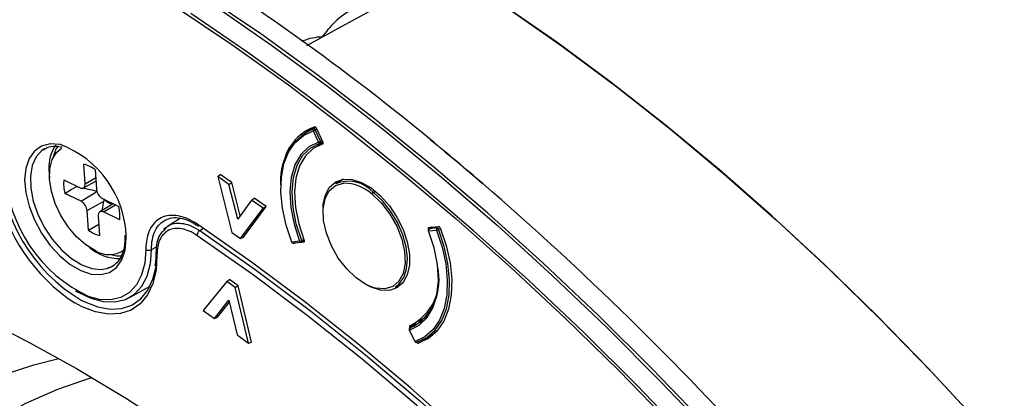
# Model space of a CAD drawing. Units: millimetres. Extents: x 69 to 1126, y 56 to 792.
# Drawn here: x 857 to 906, y 276 to 295 of the extents above; entities that cross this region are included whole.
import ezdxf

# ---------------------------------------------------------------- set-up
doc = ezdxf.new("R2010")
doc.units = ezdxf.units.MM

msp = doc.modelspace()

# ---------------------------------------------------------------- linework, layer by layer
at = {"color": 7, "linetype": 'Continuous', "lineweight": 25}
for p, q in [((871.5646, 289.6557), (871.0901, 289.3819)), ((871.6105, 289.6264), (871.4946, 289.5595)), ((871.6297, 289.5965), (871.9671, 288.8771)), ((871.4726, 289.4552), (871.7446, 288.8804)), ((871.5744, 289.501), (871.6532, 289.5465)), ((871.8464, 288.9262), (871.5744, 289.501)), ((871.9781, 288.8297), (871.692, 288.6882)), ((871.9184, 288.8884), (871.7557, 288.7197)), ((871.8412, 288.8438), (871.9526, 288.9081)), ((871.9233, 288.9706), (871.8464, 288.9262)), ((877.3556, 289.0041), (877.3557, 289.0046)), ((877.3557, 289.0046), (877.367, 289.0111)), ((857.9685, 288.5463), (857.9049, 288.5077)), ((860.0143, 286.7906), (859.9469, 287.7732)), ((858.1867, 287.5087), (858.2168, 287.0536)), ((860.5107, 287.5014), (860.5781, 286.5189)), ((866.6742, 287.1467), (866.7976, 287.2553)), ((866.6742, 287.1467), (867.3925, 284.3365)), ((867.2371, 286.7541), (866.6742, 287.1467)), ((867.3877, 286.8437), (866.7976, 287.2553)), ((858.9385, 286.9815), (859.7557, 286.5876)), ((859.5477, 286.6878), (859.5579, 286.6382)), ((859.7271, 286.6014), (859.5579, 286.6382)), ((859.9299, 286.5787), (860.5506, 286.9195)), ((860.0143, 286.7906), (860.5393, 287.0842)), ((867.2371, 286.7541), (867.3877, 286.8437)), ((867.6792, 285.0019), (867.2371, 286.7541)), ((867.8077, 285.1789), (867.3877, 286.8437)), ((872.9953, 287.0177), (872.59, 286.7837)), ((880.001, 286.7962), (879.9896, 286.7892)), ((879.9898, 286.7897), (879.9896, 286.7892)), ((880.001, 286.7962), (879.9898, 286.7897)), ((859.8021, 285.9097), (858.985, 286.3037)), ((859.8021, 285.9097), (860.6045, 286.3904)), ((874.5037, 286.3492), (874.6081, 286.4095)), ((860.1073, 285.4349), (860.9452, 285.9035)), ((861.4266, 285.7821), (860.7505, 285.3722)), ((860.8832, 286.0441), (861.7004, 285.6501)), ((860.9297, 285.3662), (861.536, 285.7294)), ((860.9481, 286.0363), (860.9452, 285.9035)), ((868.3754, 285.9604), (867.6792, 285.0019)), ((867.9709, 284.099), (869.1146, 285.6395)), ((868.3754, 285.9604), (868.5102, 286.061)), ((868.9525, 285.5578), (868.3754, 285.9604)), ((869.1146, 285.6395), (868.5102, 286.061)), ((868.9525, 285.5578), (869.1146, 285.6395)), ((860.1747, 284.4524), (860.1073, 285.4349)), ((860.671, 285.1631), (860.7384, 284.1806)), ((861.7469, 284.9723), (860.9297, 285.3662)), ((867.8229, 284.0363), (868.9525, 285.5578)), ((864.1746, 284.6581), (863.9514, 284.4177)), ((864.8094, 285.0521), (864.1492, 284.6424)), ((877.2869, 284.5842), (877.7835, 284.6407)), ((877.8138, 284.6315), (877.6941, 284.5624)), ((862.0078, 284.1976), (862.0084, 284.1183)), ((862.0084, 284.1183), (862.0089, 284.0464)), ((862.078, 284.0296), (862.0764, 284.1357)), ((865.7729, 284.4264), (865.9622, 284.5441)), ((867.3925, 284.3365), (867.8229, 284.0363)), ((877.2766, 284.4162), (877.6663, 284.4569)), ((877.4373, 284.6013), (877.2932, 284.5181)), ((877.3044, 284.5217), (877.4436, 284.602)), ((877.6941, 284.5624), (877.3044, 284.5217)), ((877.772, 284.4937), (877.87, 284.5502)), ((867.8229, 284.0363), (867.9709, 284.099)), ((870.79, 283.8896), (870.4003, 283.8489)), ((870.4652, 283.802), (870.8549, 283.8427)), ((871.006, 283.8523), (870.5204, 283.797)), ((870.5467, 283.8105), (870.5204, 283.797)), ((870.8866, 283.853), (871.0246, 283.9327)), ((871.0032, 283.9883), (870.8957, 283.9263)), ((863.315, 282.9611), (863.3421, 283.474)), ((863.3421, 283.474), (863.5982, 283.6133)), ((863.5457, 282.852), (863.5207, 282.6633)), ((867.1275, 281.8721), (865.9501, 280.4123)), ((867.1275, 281.8721), (867.2627, 281.9727)), ((867.5566, 281.5601), (867.1275, 281.8721)), ((867.7075, 281.6493), (867.2627, 281.9727)), ((867.5566, 281.5601), (867.7075, 281.6493)), ((868.3807, 278.8146), (867.7075, 281.6493)), ((875.5898, 281.5874), (875.9951, 281.8214)), ((862.2319, 281.0598), (863.2749, 281.6325)), ((868.2216, 278.7603), (867.5566, 281.5601)), ((866.5113, 280.0041), (867.2405, 280.922)), ((866.659, 280.0668), (867.2627, 280.8267)), ((867.2405, 280.922), (867.6462, 279.1788)), ((865.9501, 280.4123), (866.5113, 280.0041)), ((866.5113, 280.0041), (866.659, 280.0668)), ((876.9967, 279.9073), (876.3386, 279.5273)), ((876.3439, 279.5297), (876.9946, 279.9053)), ((876.79, 279.8574), (877.2091, 280.1366)), ((877.042, 279.9501), (877.0151, 280.0074)), ((877.1622, 280.0792), (877.1012, 280.0585)), ((867.6462, 279.1788), (868.2216, 278.7603)), ((876.3063, 279.4238), (876.5783, 278.8491)), ((876.594, 278.8506), (876.322, 279.4254)), ((876.3403, 279.5283), (876.3258, 279.5593)), ((876.3439, 279.5297), (876.3386, 279.5273)), ((877.0896, 278.9893), (877.6378, 279.3057)), ((868.2216, 278.7603), (868.3807, 278.8146)), ((876.6747, 278.807), (876.6852, 278.8117)), ((877.0811, 278.9844), (876.9824, 278.9184))]:
    msp.add_line(p, q, dxfattribs=at)
at = {"color": 7, "linetype": 'Continuous', "lineweight": 25, "flags": 128}
for points in [[(871.1544, 293.7524), (873.0853, 294.8084), (878.2072, 297.6094)], [(917.3564, 238.7959), (915.3037, 242.3512), (913.1775, 245.8609), (910.9805, 249.3202), (908.7156, 252.7245), (906.386, 256.0693), (903.9946, 259.3502), (901.5448, 262.5627), (899.0397, 265.7026), (896.4827, 268.7656), (893.8772, 271.7478), (891.2267, 274.645), (888.5348, 277.4535), (885.805, 280.1695), (883.0409, 282.7894), (880.2463, 285.3097), (877.4248, 287.727), (874.5803, 290.038), (871.7166, 292.2398), (868.8374, 294.3294), (865.9466, 296.3039)], [(864.5301, 295.7145), (867.3831, 293.7977), (870.2257, 291.7674), (873.0541, 289.6264), (875.8648, 287.3774), (878.6539, 285.0233), (881.4177, 282.5674), (884.1527, 280.0129), (886.8552, 277.363), (889.5217, 274.6214), (892.1485, 271.7916), (894.7324, 268.8774), (897.2698, 265.8825), (899.7575, 262.811), (902.192, 259.6669), (904.5703, 256.4544), (906.8892, 253.1777), (909.1456, 249.841), (911.3366, 246.4489), (913.4592, 243.0058), (915.5107, 239.5162)], [(866.533, 295.7431), (869.4032, 293.754), (872.261, 291.652), (875.1027, 289.4397), (877.9245, 287.1201), (880.7228, 284.6962), (883.4939, 282.1713), (886.234, 279.5487), (888.9395, 276.8318), (891.607, 274.0242), (894.2328, 271.1296), (896.8136, 268.1518), (899.3458, 265.0948), (901.8263, 261.9626), (904.2516, 258.7594), (906.6186, 255.4892), (908.9243, 252.1566), (911.1654, 248.7657), (913.3391, 245.3213), (915.4426, 241.8277), (917.473, 238.2895)], [(929.105, 239.9539), (927.2486, 243.3911), (925.3144, 246.7886), (923.3054, 250.1413), (921.2246, 253.4443), (919.0751, 256.6926), (916.8601, 259.8815), (914.5829, 263.0061), (912.2468, 266.0617), (909.8555, 269.0439), (907.4123, 271.9482), (904.9211, 274.7702), (902.3854, 277.5058), (899.8091, 280.1508), (897.1961, 282.7013), (894.5501, 285.1536), (891.8752, 287.5039), (889.1753, 289.7488), (886.4545, 291.8849), (883.7169, 293.909), (880.9664, 295.8182)], [(881.2703, 295.6133), (884.008, 293.6997), (886.7325, 291.6724), (889.4399, 289.5344), (892.1262, 287.2888), (894.7874, 284.939), (897.4195, 282.4884), (900.0186, 279.9406), (902.581, 277.2995), (905.1028, 274.569), (907.5803, 271.753), (910.0098, 268.8557), (912.3878, 265.8814), (914.7107, 262.8346), (916.9751, 259.7197), (919.1776, 256.5413), (921.3151, 253.3041), (923.3842, 250.0129), (925.3821, 246.6726), (927.3056, 243.2881), (929.152, 239.8644)], [(916.3765, 238.2467), (914.3381, 241.7773), (912.2266, 245.2625), (910.0449, 248.6978), (907.7958, 252.0785), (905.4823, 255.4001), (903.1076, 258.6582), (900.6747, 261.8484), (898.187, 264.9664), (895.6478, 268.0082), (893.0604, 270.9697), (890.4283, 273.8468), (887.7551, 276.6358), (885.0442, 279.333), (882.2993, 281.9347), (879.5241, 284.4374), (876.7222, 286.8379), (873.8975, 289.1329), (871.0536, 291.3194), (868.1944, 293.3945), (865.3237, 295.3553)], [(870.4003, 283.8489), (870.1166, 284.7079), (869.932, 285.5529), (869.851, 286.3625), (869.8757, 287.1162), (870.0056, 287.795), (870.2372, 288.3818), (870.5648, 288.8616), (870.9801, 289.2225), (871.4726, 289.4552)], [(858.766, 288.7584), (858.7345, 288.765), (858.2467, 288.7958), (857.8147, 288.6827), (857.4574, 288.4308), (857.1904, 288.0509), (857.0254, 287.5597), (856.9695, 286.9787)], [(860.5177, 283.4247), (860.041, 283.7164), (859.5794, 284.1214), (859.1561, 284.6195), (858.7922, 285.1856), (858.5062, 285.7915), (858.3122, 286.4066), (858.22, 287.0002), (858.2343, 287.5424), (858.3543, 288.0062), (858.574, 288.3682), (858.8192, 288.5752)], [(871.7446, 288.8804), (871.2569, 288.6381), (870.8575, 288.2531), (870.5592, 287.7375), (870.3715, 287.1079), (870.3004, 286.3842), (870.348, 285.5895), (870.513, 284.7491), (870.79, 283.8896)], [(870.8957, 283.9263), (870.6229, 284.7727), (870.4604, 285.6004), (870.4135, 286.3831), (870.4836, 287.0958), (870.6684, 287.7159), (870.9622, 288.2236), (871.3555, 288.6028), (871.8358, 288.8414)], [(871.9561, 288.7928), (871.4771, 288.5615), (871.0848, 288.1891), (870.792, 287.6877), (870.6082, 287.0735), (870.5393, 286.3666), (870.5877, 285.5899), (870.7516, 284.7687), (871.0258, 283.9295)], [(871.8412, 288.8438), (871.8438, 288.8455), (871.8502, 288.8522), (871.8547, 288.8611), (871.8572, 288.872), (871.8576, 288.8845), (871.8559, 288.898), (871.8521, 288.9121), (871.8464, 288.9262)], [(857.9049, 288.5077), (857.8405, 288.4624), (857.5463, 288.1429), (857.3489, 287.7065), (857.2573, 287.1732), (857.2757, 286.5673), (857.4033, 285.9165), (857.6342, 285.2505), (857.9578, 284.5998), (858.3595, 283.9942), (858.8208, 283.4613), (859.3206, 283.0254), (859.8361, 282.7066), (860.3437, 282.5193), (860.8203, 282.4721), (861.1011, 282.5174)], [(856.9695, 286.9787), (857.0254, 286.3332), (857.1904, 285.6515), (857.4574, 284.9634), (857.8147, 284.2989), (858.2467, 283.6871), (858.7345, 283.1546), (859.2568, 282.7249), (859.7908, 282.4167), (860.3131, 282.2433), (860.8009, 282.2125), (861.2329, 282.3256), (861.5902, 282.5776), (861.8572, 282.9574), (862.0222, 283.4486), (862.078, 284.0296)], [(858.985, 286.3037), (859.3062, 286.4913), (859.5579, 286.6382)], [(859.7557, 286.5876), (859.8102, 286.5676), (859.8618, 286.5614), (859.9083, 286.5692), (859.9482, 286.5908), (859.9797, 286.6252), (860.0017, 286.6713), (860.0134, 286.7271), (860.0143, 286.7906)], [(871.9687, 285.4425), (871.9822, 285.7492), (872.0908, 286.2356), (872.3024, 286.6208), (872.6064, 286.8856), (872.9877, 287.0166), (873.4271, 287.0073), (873.9026, 286.8581), (874.3903, 286.5766), (874.8658, 286.1768), (875.3051, 285.6788), (875.6864, 285.1075)], [(873.6305, 282.047), (873.1576, 282.4992), (872.7355, 283.0476), (872.3889, 283.6603), (872.1379, 284.3015), (871.997, 284.9341), (871.9744, 285.5213), (872.0715, 286.029), (872.2827, 286.4277), (872.5955, 286.6941), (872.9919, 286.8129), (873.0188, 286.8152)], [(874.4361, 286.2588), (874.909, 285.8066), (875.3311, 285.2582), (875.6777, 284.6455), (875.9287, 284.0043), (876.0696, 283.3717), (876.0922, 282.7845), (875.9951, 282.2768), (875.7839, 281.8781), (875.4711, 281.6117), (875.0747, 281.4929), (874.6177, 281.5287), (874.5282, 281.5524)], [(875.5898, 281.5874), (875.7848, 281.7341), (876.0262, 282.0672), (876.1704, 282.5066), (876.2104, 283.0301), (876.144, 283.6116), (875.9746, 284.2219), (875.7106, 284.8303), (875.3655, 285.4065), (874.9563, 285.9213), (874.5037, 286.3492)], [(826.1342, 285.1595), (826.4296, 285.2139), (828.5533, 285.5226), (830.7304, 285.6976), (832.9569, 285.7384), (835.2293, 285.6451), (837.5434, 285.4178), (839.8953, 285.0568), (842.281, 284.5629), (844.6964, 283.9368), (847.1373, 283.1796), (849.5995, 282.2927), (852.0788, 281.2776), (854.5709, 280.1359), (857.0715, 278.8697), (859.5764, 277.4812), (862.0811, 275.9727), (864.5815, 274.3468), (867.0731, 272.6064), (869.5518, 270.7544), (872.0132, 268.7941), (874.4531, 266.7287)], [(860.9297, 285.3662), (860.8751, 285.3862), (860.8236, 285.3924), (860.777, 285.3846), (860.7372, 285.363), (860.7056, 285.3285), (860.6836, 285.2825), (860.6719, 285.2267), (860.671, 285.1631)], [(875.6864, 285.1075), (875.9905, 284.4917), (876.2021, 283.8621), (876.3106, 283.2504), (876.3106, 282.6873), (876.2021, 282.2009), (875.9905, 281.8156), (875.6864, 281.5509), (875.3051, 281.4198), (874.8658, 281.4291), (874.3903, 281.5783), (874.1176, 281.7201)], [(860.1747, 284.4524), (860.497, 284.6383), (860.6991, 284.7548)], [(907.0676, 239.6529), (905.0419, 242.9043), (902.9478, 246.1031), (900.7885, 249.2443), (898.5673, 252.3233), (896.2875, 255.3354), (893.9526, 258.2761), (891.5659, 261.141), (889.1312, 263.9258), (886.652, 266.6264), (884.1321, 269.2386), (881.5753, 271.7585), (878.9854, 274.1824), (876.3663, 276.5066), (873.7219, 278.7276), (871.0561, 280.8422), (868.3731, 282.847), (865.6768, 284.7392)], [(915.4249, 223.1762), (913.7151, 226.7267), (911.9172, 230.2465), (910.034, 233.7297), (908.0688, 237.1707), (906.0246, 240.5639), (903.9049, 243.9038), (901.713, 247.1849), (899.4525, 250.402), (897.1271, 253.5498), (894.7405, 256.6231), (892.2967, 259.617), (889.7997, 262.5266), (887.2534, 265.3472), (884.662, 268.0742), (882.0298, 270.7032), (879.3609, 273.2298), (876.6599, 275.65), (873.9309, 277.9599), (871.1786, 280.1556), (868.4072, 282.2337), (865.6215, 284.1907)], [(865.7729, 284.4264), (868.5643, 282.4654), (871.3412, 280.3831), (874.0992, 278.1829), (876.8337, 275.8684), (879.5403, 273.4432), (882.2145, 270.9114), (884.8521, 268.2771), (887.4488, 265.5446), (890.0002, 262.7182), (892.5024, 259.8027), (894.9511, 256.8027), (897.3425, 253.7231), (899.6727, 250.569), (901.9378, 247.3454), (904.1341, 244.0575), (906.2582, 240.7108), (908.3065, 237.3107), (910.2758, 233.8627), (912.1627, 230.3724), (913.9643, 226.8455), (915.6776, 223.2877)], [(876.322, 279.4254), (876.8097, 279.6677), (877.2091, 280.0527), (877.5074, 280.5683), (877.6951, 281.1979), (877.7662, 281.9216), (877.7186, 282.7163), (877.5536, 283.5567), (877.2766, 284.4162)], [(877.6663, 284.4569), (877.95, 283.5979), (878.1346, 282.7529), (878.2156, 281.9433), (878.1909, 281.1896), (878.061, 280.5108), (877.8294, 279.924), (877.5018, 279.4442), (877.0865, 279.0833), (876.594, 278.8506)], [(876.6852, 278.8117), (877.1843, 279.0475), (877.6052, 279.4132), (877.9372, 279.8995), (878.172, 280.4942), (878.3036, 281.1822), (878.3287, 281.9461), (878.2466, 282.7667), (878.0595, 283.6231), (877.772, 284.4937)], [(877.8613, 284.5726), (878.1599, 283.6809), (878.355, 282.8031), (878.4413, 281.9618), (878.4168, 281.1788), (878.282, 280.4742), (878.0405, 279.8663), (877.6984, 279.3707), (877.2647, 279.0003), (876.7504, 278.7646)], [(877.2766, 284.4162), (877.2681, 284.416), (877.2621, 284.4171), (877.2588, 284.4194), (877.2585, 284.4201)], [(877.3978, 284.5968), (877.3524, 284.5656), (877.267, 284.5069)], [(877.3044, 284.5217), (877.2956, 284.5193), (877.2932, 284.5181)], [(870.3822, 283.8528), (870.3825, 283.8521), (870.3858, 283.8498), (870.3918, 283.8487), (870.4003, 283.8489)], [(870.8866, 283.853), (870.8916, 283.8568), (870.8974, 283.8643), (870.9012, 283.874), (870.903, 283.8855), (870.9027, 283.8983), (870.9002, 283.9121), (870.8957, 283.9263)], [(863.6222, 283.2019), (863.5745, 282.4429), (863.4144, 281.7689), (863.1463, 281.1986), (862.7778, 280.7477), (862.319, 280.4288), (861.7826, 280.2507), (861.1835, 280.2183), (860.5384, 280.3326), (859.8651, 280.5904), (859.4841, 280.7942)], [(863.0617, 283.4749), (863.0097, 282.7938), (862.8514, 282.1954), (862.5915, 281.698), (862.2381, 281.3167), (861.8018, 281.0631), (861.2961, 280.9451), (860.7362, 280.9661), (860.2312, 281.0928)], [(861.8619, 283.144), (861.5986, 283.1473), (861.2098, 283.2299)], [(859.5279, 281.4163), (859.6627, 281.3356), (860.3029, 281.0308), (860.9236, 280.8649), (861.5058, 280.8431), (862.0318, 280.9659), (862.4855, 281.2295), (862.8531, 281.6261), (863.1234, 282.1434), (863.288, 282.7657), (863.315, 282.9611)], [(859.8129, 280.9311), (859.9923, 280.8402), (860.6424, 280.5912), (861.2652, 280.4809), (861.8436, 280.5121), (862.3615, 280.6841), (862.8045, 280.992), (863.1603, 281.4273), (863.4191, 281.978), (863.5737, 282.6288), (863.5872, 282.7311)], [(861.1011, 282.5174), (861.244, 282.5672), (861.3804, 282.6361)], [(874.5282, 281.5524), (874.1268, 281.7171), (873.6305, 282.047)], [(876.6095, 279.7525), (876.5814, 279.7334), (876.4962, 279.6754), (876.411, 279.6173), (876.3258, 279.5593)], [(876.322, 279.4254), (876.3143, 279.4235), (876.309, 279.4228), (876.3064, 279.4236), (876.3063, 279.4238)], [(876.5783, 278.8491), (876.5784, 278.8488), (876.581, 278.8481), (876.5863, 278.8487), (876.594, 278.8506)], [(876.9723, 278.9267), (876.977, 278.9226), (876.9824, 278.9184)], [(876.9824, 278.9184), (877.1401, 278.9956), (877.2978, 279.0729), (877.4554, 279.1501), (877.4897, 279.1669)], [(877.368, 279.0709), (877.3412, 279.0578), (877.1831, 278.9804), (877.0251, 278.903)], [(840.9025, 258.4881), (840.9524, 258.6921), (841.528, 260.7652), (842.205, 262.7441), (842.9819, 264.6241), (843.8569, 266.4007), (844.8277, 268.0697), (845.8921, 269.6269), (847.0475, 271.0687), (848.2911, 272.3916), (849.6199, 273.5923), (851.0307, 274.668), (852.5202, 275.6161), (854.0846, 276.4344), (855.7204, 277.1208), (857.4234, 277.6736), (858.6872, 277.9879)], [(845.6911, 262.1168), (846.2485, 263.5709), (847.0725, 265.395), (847.9963, 267.1103), (849.0176, 268.7124), (850.1337, 270.1973), (851.3417, 271.561), (852.6386, 272.8002), (854.021, 273.9116), (855.4854, 274.8924), (857.028, 275.74), (858.6448, 276.4523), (860.3318, 277.0274), (860.3447, 277.0312)]]:
    msp.add_lwpolyline(points, dxfattribs=at)
at = {"color": 7, "linetype": 'Continuous', "lineweight": 25}
for centre, radius, start, end in [((798.4456, 193.3759), 123.9946, 50.469393, 58.979565), ((872.4041, 287.3308), 2.4766, 110.16967, 173.21658), ((872.6777, 286.963), 2.8533, 114.49792, 187.26919), ((871.5421, 289.495), 0.0801, 126.38281, 209.83486), ((871.2966, 289.9821), 0.5555, 288.46709, 299.99854), ((871.4952, 289.4766), 0.0828, 17.08376, 90.44331), ((860.2236, 287.606), 2.0391, 146.65576, 182.73435), ((860.1082, 287.7496), 1.7466, 147.21601, 168.3779), ((856.9539, 283.964), 5.1253, 1.91928, 69.29561), ((871.5686, 289.4073), 0.5555, 288.46709, 299.99854), ((871.8098, 288.9046), 0.0696, 200.36808, 283.00134), ((871.8012, 288.9131), 0.08, 287.67663, 299.99731), ((787.1058, 178.9993), 142.2887, 49.248127, 50.633947), ((787.1053, 178.9991), 142.2896, 49.248132, 50.633943), ((787.1166, 179.0056), 142.2896, 49.248132, 50.633943), ((864.1533, 288.1828), 8.4514, 181.71301, 239.09799), ((859.5242, 286.1757), 1.6524, 53.34675, 75.17926), ((863.3208, 287.7525), 7.3415, 182.90306, 245.11241), ((864.4425, 288.3784), 9.0612, 191.32301, 236.82399), ((861.0388, 286.7851), 2.1095, 174.65585, 193.19095), ((873.2419, 285.2233), 1.6911, 41.74265, 112.67359), ((873.0074, 284.7027), 2.1126, 47.44514, 89.69076), ((776.0008, 166.5495), 158.9822, 41.934393, 49.143802), ((861.1863, 286.5743), 0.6107, 185.20364, 240.24825), ((874.5824, 286.2199), 0.1513, 121.30499, 165.08568), ((859.4991, 285.3795), 0.6107, 5.20364, 60.24825), ((861.5451, 286.4873), 0.745, 221.44062, 257.85907), ((859.6465, 285.1687), 2.1095, 354.65585, 13.19095), ((861.1611, 285.7781), 1.6524, 233.34675, 255.17926), ((865.9529, 284.1444), 0.3346, 122.54603, 172.04066), ((877.3332, 284.4488), 0.08, 119.99731, 201.01946), ((877.3553, 284.4518), 0.0864, 126.06083, 204.41059), ((877.745, 284.4926), 0.0864, 126.06083, 204.41059), ((877.6219, 284.7549), 0.3013, 278.48487, 299.88467), ((877.6808, 284.4689), 0.0945, 15.20845, 81.90461), ((862.1139, 284.1167), 0.0942, 179.93494, 247.62751), ((870.4568, 283.8816), 0.08, 201.07628, 275.96905), ((870.4623, 283.8664), 0.0645, 195.75145, 272.51931), ((870.7465, 284.186), 0.2996, 278.35644, 299.88207), ((870.8537, 283.9094), 0.0667, 197.24661, 271.02414), ((870.8466, 283.9223), 0.08, 275.96905, 299.99731), ((861.7382, 285.3311), 2.3097, 228.63954, 271.55804), ((861.226, 284.5567), 1.3353, 237.96646, 302.52699), ((863.6599, 283.291), 0.0968, 185.82999, 247.06491), ((875.1806, 281.9966), 2.6217, 296.16915, 13.18799), ((875.2524, 281.8058), 2.5243, 295.61966, 5.10423), ((877.1405, 279.9839), 0.0844, 117.79915, 192.23189), ((877.0132, 280.0158), 0.0978, 3.06381, 25.86582), ((876.3786, 279.4581), 0.08, 119.99731, 205.32561), ((876.3914, 279.4653), 0.08, 126.3849, 209.90472), ((876.6506, 278.8833), 0.08, 205.32561, 287.51906), ((876.6592, 278.8748), 0.0695, 200.30953, 282.86241), ((877.0167, 278.9628), 0.0605, 218.52158, 277.99731), ((877.0182, 278.9505), 0.048, 221.92369, 278.26788)]:
    msp.add_arc(centre, radius, start, end, dxfattribs=at)
msp.add_ellipse((943.6941, 318.2642), major_axis=(99.3161, 53.9844), ratio=0.0332897, start_param=3.9547718, end_param=3.9585083, dxfattribs=at)
for points, knots in [([(875.774, 296.2708), (875.4572, 296.2407), (874.7073, 296.1693), (873.5899, 295.7046), (872.5836, 295.0227), (872.1138, 294.4232), (871.9134, 294.1675)], [0, 0, 0, 0, 0.2104004, 0.4981368, 0.785973, 1, 1, 1, 1]), ([(871.9364, 294.1801), (871.9326, 294.1799), (871.6062, 294.1646), (871.241, 294.0934), (870.9117, 293.9577), (870.8855, 293.9468)], [0, 0, 0, 0, 0.010632, 0.9210773, 1, 1, 1, 1]), ([(871.6297, 289.5965), (871.6208, 289.6155), (871.6071, 289.6329), (871.5775, 289.6548), (871.562, 289.6591), (871.5501, 289.6555)], [0, 0, 0, 0, 0.5, 0.5, 1, 1, 1, 1]), ([(857.9205, 288.5005), (857.9842, 288.5423), (858.1497, 288.6507), (858.4643, 288.7055), (858.7375, 288.659), (858.8605, 288.6381)], [0, 0, 0, 0, 0.2560674, 0.6652231, 1, 1, 1, 1]), ([(871.9561, 288.7928), (871.9678, 288.7964), (871.9757, 288.8074), (871.9798, 288.8387), (871.9759, 288.8584), (871.9671, 288.8771)], [0, 0, 0, 0, 0.5, 0.5, 1, 1, 1, 1]), ([(860.6026, 286.4073), (860.4418, 286.4438), (860.2022, 286.4982), (859.9607, 286.5506), (859.8812, 286.5678)], [0, 0, 0, 0, 0.6708308, 1, 1, 1, 1]), ([(860.8666, 285.4426), (860.8701, 285.4625), (860.8975, 285.6164), (860.923, 285.7699), (860.9452, 285.9035)], [0, 0, 0, 0, 0.1297506, 1, 1, 1, 1]), ([(865.6768, 284.7392), (865.3452, 284.9645), (865.008, 285.1116), (864.3779, 285.2285), (864.0852, 285.1967), (863.5945, 284.9603), (863.3985, 284.7532), (863.132, 284.2025), (863.0607, 283.8599), (863.0617, 283.4749)], [0, 0, 0, 0, 0.25, 0.25, 0.5, 0.5, 0.75, 0.75, 1, 1, 1, 1]), ([(863.3421, 283.474), (863.3512, 283.6495), (863.3693, 284.0006), (863.5204, 284.4307), (863.7404, 284.7732), (863.9506, 284.904), (864.0519, 284.9671)], [0, 0, 0, 0, 0.2543377, 0.5087981, 0.7631626, 1, 1, 1, 1]), ([(863.9555, 284.462), (863.9635, 284.4745), (864.0197, 284.5623), (864.1061, 284.6083), (864.1802, 284.6478)], [0, 0, 0, 0, 0.1419984, 1, 1, 1, 1]), ([(864.0294, 284.9603), (864.1427, 285.0063), (864.3696, 285.0985), (864.7837, 285.077), (865.2335, 284.9436), (865.5481, 284.7518), (865.7059, 284.6555)], [0, 0, 0, 0, 0.2485271, 0.4976773, 0.7479194, 1, 1, 1, 1]), ([(864.1802, 284.6478), (864.2034, 284.6663), (864.3155, 284.7557), (864.5778, 284.8102), (864.9517, 284.7976), (865.3581, 284.6768), (865.6346, 284.5099), (865.7729, 284.4264)], [0, 0, 0, 0, 0.0615633, 0.2967813, 0.5305467, 0.7653244, 1, 1, 1, 1]), ([(865.7076, 284.655), (865.6977, 284.6639), (865.6775, 284.6821), (865.677, 284.7199), (865.6768, 284.7392)], [0, 0, 0, 0, 0.4896525, 1, 1, 1, 1]), ([(877.8613, 284.5726), (877.8538, 284.5918), (877.841, 284.6104), (877.8121, 284.6356), (877.7963, 284.6421), (877.7835, 284.6407)], [0, 0, 0, 0, 0.5, 0.5, 1, 1, 1, 1]), ([(863.9514, 284.4177), (863.8865, 284.3575), (863.7273, 284.2101), (863.5965, 283.8124), (863.5751, 283.466), (863.5636, 283.2812)], [0, 0, 0, 0, 0.2431839, 0.5962883, 1, 1, 1, 1]), ([(865.6215, 284.1907), (865.4927, 284.2782), (865.3651, 284.3484), (865.1121, 284.4578), (864.9854, 284.4971), (864.7433, 284.5411), (864.6275, 284.5464), (864.4069, 284.5225), (864.3032, 284.4925), (864.1167, 284.3999), (864.032, 284.3369), (863.8837, 284.1796), (863.8215, 284.087), (863.7209, 283.8741), (863.6823, 283.7526), (863.6325, 283.492), (863.6204, 283.3521), (863.6222, 283.2019)], [0, 0, 0, 0, 0.125, 0.125, 0.25, 0.25, 0.375, 0.375, 0.5, 0.5, 0.625, 0.625, 0.75, 0.75, 0.875, 0.875, 1, 1, 1, 1]), ([(877.2869, 284.5842), (877.2743, 284.5827), (877.2649, 284.5737), (877.2575, 284.545), (877.2597, 284.5259), (877.267, 284.5069)], [0, 0, 0, 0, 0.5, 0.5, 1, 1, 1, 1]), ([(861.9965, 283.797), (861.9779, 283.6629), (861.9369, 283.3683), (861.7759, 283.012), (861.5397, 282.7333), (861.3229, 282.576), (861.1628, 282.5492), (861.1261, 282.5431)], [0, 0, 0, 0, 0.1989964, 0.4374123, 0.6782044, 0.9263438, 1, 1, 1, 1]), ([(862.0089, 284.0464), (862.0124, 283.9865), (862.0177, 283.8959), (862.0019, 283.822), (861.9965, 283.797)], [0, 0, 0, 0, 0.6609774, 1, 1, 1, 1]), ([(870.4925, 283.8048), (870.4957, 283.8028), (870.5056, 283.7967), (870.5145, 283.7969), (870.5204, 283.797)], [0, 0, 0, 0, 0.3289896, 1, 1, 1, 1]), ([(871.006, 283.8523), (871.0186, 283.8537), (871.028, 283.8628), (871.0354, 283.8914), (871.0332, 283.9106), (871.0258, 283.9295)], [0, 0, 0, 0, 0.5, 0.5, 1, 1, 1, 1]), ([(863.5636, 283.2812), (863.5657, 283.1588), (863.5684, 283.0094), (863.5492, 282.8761), (863.5457, 282.852)], [0, 0, 0, 0, 0.8191012, 1, 1, 1, 1]), ([(876.3368, 279.6436), (876.3251, 279.6401), (876.3172, 279.629), (876.3131, 279.5978), (876.317, 279.578), (876.3258, 279.5593)], [0, 0, 0, 0, 0.5, 0.5, 1, 1, 1, 1]), ([(876.6795, 278.8099), (876.6827, 278.8044), (876.6919, 278.7887), (876.7119, 278.7723), (876.7335, 278.7624), (876.7448, 278.7639), (876.7504, 278.7646)], [0, 0, 0, 0, 0.1730482, 0.4938072, 0.7466353, 1, 1, 1, 1])]:
    msp.add_open_spline(points, degree=3, knots=knots, dxfattribs=at)
msp.add_open_spline([(863.0617, 283.4749), (863.0984, 283.4539), (863.2012, 283.4294), (863.3048, 283.4532), (863.3421, 283.474)], degree=3, dxfattribs=at)

doc.saveas('drawing.dxf')
